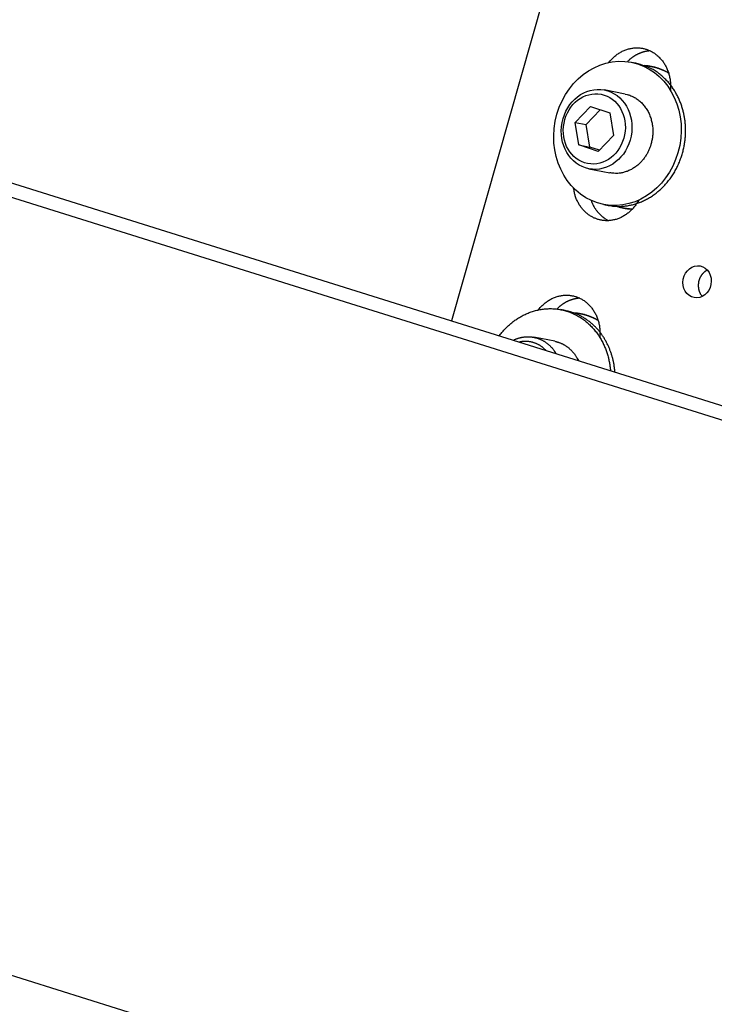
# Model space of a CAD drawing. Extents: x 0.8 to 33.8, y 0.5 to 21.5.
# Drawn here: x 6.4 to 7.5, y 14.9 to 16.4 of the extents above; entities that cross this region are included whole.
import ezdxf

# ---------------------------------------------------------------- set-up
doc = ezdxf.new("R2010")
doc.units = 0
doc.header["$MEASUREMENT"] = 0
doc.linetypes.add('HIDDENNEW0', pattern=[0.1875, 0.0625, -0.0625, 0.0625])
doc.layers.add('OBJ', color=7, linetype='HIDDENNEW0')

# ---------------------------------------------------------------- blocks, each defined once
blk = doc.blocks.new('*E351')
at = {"layer": 'OBJ', "color": 7, "linetype": 'Continuous'}
blk.add_circle((0, 0), 1, dxfattribs=at)
blk = doc.blocks.new('*E352')
at = {"layer": 'OBJ', "color": 7, "linetype": 'Continuous'}
blk.add_circle((0, 0), 1, dxfattribs=at)
blk = doc.blocks.new('*E886')
at = {"layer": 'OBJ', "color": 7, "linetype": 'Continuous'}
blk.add_circle((0, 0), 1, dxfattribs=at)
blk = doc.blocks.new('*E913')
at = {"layer": 'OBJ', "color": 7, "linetype": 'Continuous'}
blk.add_circle((0, 0), 1, dxfattribs=at)

msp = doc.modelspace()

# ---------------------------------------------------------------- linework, layer by layer
at = {"layer": 'OBJ', "color": 7, "linetype": 'Continuous'}
for p, q in [((9.3684, 15.2254), (3.7615, 16.9821)), ((3.9511, 16.9453), (9.4315, 15.2282)), ((7.2715, 16.5664), (7.0984, 15.9592)), ((7.3848, 16.3595), (7.378, 16.3608)), ((7.4145, 16.3532), (7.4088, 16.3543)), ((7.3684, 16.3116), (7.336, 16.3179)), ((7.2905, 16.2674), (7.3145, 16.2922)), ((7.3145, 16.2922), (7.3445, 16.2822)), ((7.3076, 16.2641), (7.3298, 16.2871)), ((7.3445, 16.2822), (7.3505, 16.2474)), ((7.2905, 16.2674), (7.3076, 16.2641)), ((7.2965, 16.2325), (7.2905, 16.2674)), ((7.3136, 16.2292), (7.3076, 16.2641)), ((7.3505, 16.2474), (7.3265, 16.2225)), ((7.2965, 16.2325), (7.3136, 16.2292)), ((7.3265, 16.2225), (7.2965, 16.2325)), ((7.3283, 16.2243), (7.3136, 16.2292)), ((7.3122, 16.1954), (7.3446, 16.1891)), ((7.3351, 16.1399), (7.3419, 16.1386)), ((7.3661, 16.1345), (7.3718, 16.1333)), ((7.2753, 15.9752), (7.2684, 15.9766)), ((7.305, 15.969), (7.2992, 15.9701)), ((7.2589, 15.9274), (7.2265, 15.9337)), ((3.4453, 15.8729), (9.0522, 14.1162))]:
    msp.add_line(p, q, dxfattribs=at)
for points in [[(7.343, 16.3605), (7.345, 16.3629, -0.01214), (7.347, 16.3652, -0.0121), (7.3492, 16.3674, -0.012145), (7.3514, 16.3695, -0.012498), (7.3538, 16.3715, -0.012766), (7.3562, 16.3733, -0.012947), (7.3588, 16.375, -0.013129), (7.3614, 16.3766, -0.013323), (7.364, 16.378, -0.013504), (7.3667, 16.3792, -0.013634), (7.3695, 16.3803, -0.013772), (7.3722, 16.3812, -0.013846), (7.375, 16.3819, -0.013937), (7.3778, 16.3825, -0.013939), (7.3806, 16.383, -0.013973), (7.3833, 16.3832, -0.013904), (7.386, 16.3833, -0.01387), (7.3887, 16.3833, -0.01371), (7.3913, 16.3831, -0.013636), (7.3939, 16.3828, -0.013462), (7.3964, 16.3823, -0.013254), (7.3989, 16.3818, -0.012821), (7.4012, 16.3811, -0.012962), (7.4036, 16.3803, -0.012954), (7.4059, 16.3793, -0.012742), (7.4082, 16.3782, -0.013106), (7.4106, 16.377, -0.013256), (7.4129, 16.3756, -0.013342), (7.4151, 16.374, -0.013335), (7.4173, 16.3724, -0.01343), (7.4195, 16.3705, -0.013401), (7.4215, 16.3686, -0.013404), (7.4235, 16.3664, -0.013329), (7.4254, 16.3642, -0.013306), (7.4273, 16.3618, -0.013159), (7.429, 16.3593, -0.012997), (7.4305, 16.3567, -0.012945), (7.432, 16.354, -0.013031), (7.4333, 16.3511, -0.012547), (7.4345, 16.3483, -0.011671), (7.4356, 16.3453, -0.012539), (7.4365, 16.3423, -0.01445), (7.4373, 16.3391, -0.011116), (7.4379, 16.3361, -0.004514), (7.4384, 16.3334, -0.014754), (7.4387, 16.3299, -0.024596), (7.4388, 16.3246, -0.012286), (7.4386, 16.3176, -0.00662)], [(7.4073, 16.3786), (7.4066, 16.3786, 0.003819), (7.4058, 16.3785, 0.003897), (7.405, 16.3784, 0.003907), (7.4043, 16.3784, 0.003839), (7.4035, 16.3783, 0.003801), (7.4028, 16.3781, 0.003769), (7.402, 16.378, 0.003743), (7.4013, 16.3779, 0.003702), (7.4006, 16.3778, 0.003671), (7.3998, 16.3776, 0.00363), (7.3991, 16.3774, 0.003604), (7.3984, 16.3773, 0.003569), (7.3977, 16.3771, 0.003531), (7.397, 16.3769, 0.003473), (7.3963, 16.3767, 0.00348), (7.3956, 16.3765, 0.003466), (7.395, 16.3763, 0.003439), (7.3943, 16.3761, 0.003477), (7.3936, 16.3758, 0.003492), (7.3929, 16.3756, 0.003508), (7.3922, 16.3753, 0.003514), (7.3915, 16.375, 0.003534), (7.3908, 16.3747, 0.003542), (7.39, 16.3744, 0.00356), (7.3893, 16.3741, 0.003567), (7.3886, 16.3738, 0.003584), (7.3879, 16.3734, 0.00359), (7.3872, 16.3731, 0.003606), (7.3865, 16.3727, 0.003612), (7.3858, 16.3723, 0.003628), (7.3851, 16.372, 0.003631), (7.3844, 16.3715, 0.003644), (7.3836, 16.3711, 0.003651), (7.3829, 16.3707, 0.003672), (7.3822, 16.3702, 0.003664), (7.3815, 16.3698, 0.003652), (7.3808, 16.3693, 0.003689), (7.3801, 16.3688, 0.003783), (7.3794, 16.3683, 0.003667), (7.3787, 16.3678, 0.003417), (7.378, 16.3672, 0.003801), (7.3773, 16.3667, 0.004578), (7.3766, 16.3661, 0.003424), (7.3759, 16.3655, 0.001077), (7.3753, 16.365, 0.00493), (7.3745, 16.3643, 0.008497), (7.3734, 16.3632, 0.004075), (7.3719, 16.3618, 0.002123)], [(7.3419, 16.1386), (7.3473, 16.1377, 0.017631), (7.3529, 16.1372, 0.016326), (7.3587, 16.137, 0.015929), (7.3646, 16.1372, 0.016803), (7.3706, 16.1379, 0.01711), (7.3768, 16.139, 0.017254), (7.383, 16.1405, 0.017241), (7.3892, 16.1425, 0.017406), (7.3955, 16.145, 0.017338), (7.4016, 16.148, 0.01733), (7.4077, 16.1515, 0.017158), (7.4136, 16.1554, 0.017043), (7.4193, 16.1599, 0.016809), (7.4247, 16.1647, 0.0166), (7.4299, 16.17, 0.016329), (7.4348, 16.1756, 0.016055), (7.4393, 16.1815, 0.015772), (7.4435, 16.1877, 0.015456), (7.4472, 16.1942, 0.015181), (7.4505, 16.2008, 0.014844), (7.4534, 16.2076, 0.014587), (7.4559, 16.2145, 0.014238), (7.458, 16.2213, 0.014009), (7.4596, 16.2282, 0.013672), (7.4609, 16.235, 0.013449), (7.4618, 16.2418, 0.013077), (7.4622, 16.2483, 0.012932), (7.4624, 16.2548, 0.012683), (7.4622, 16.261, 0.012375), (7.4618, 16.2671, 0.011831), (7.4611, 16.2729, 0.012079), (7.4601, 16.2786, 0.011967), (7.4588, 16.2842, 0.011919), (7.4572, 16.29, 0.012672), (7.4553, 16.2958, 0.013038), (7.4531, 16.3015, 0.013539), (7.4504, 16.3073, 0.014153), (7.4474, 16.3129, 0.015116), (7.444, 16.3185, 0.01512), (7.4403, 16.3239, 0.014626), (7.4362, 16.329, 0.016754), (7.4316, 16.334, 0.020899), (7.4265, 16.3386, 0.016164), (7.4215, 16.3429, 0.00551), (7.4168, 16.3466, 0.023765), (7.4102, 16.3503, 0.042659), (7.3993, 16.3546, 0.021119), (7.3848, 16.3595, 0.01095)], [(7.3976, 16.356), (7.3988, 16.3559, -0.003714), (7.4001, 16.3558, -0.003658), (7.4014, 16.3557, -0.003647), (7.4027, 16.3555, -0.003692), (7.4039, 16.3553, -0.003715), (7.4052, 16.3552, -0.003733), (7.4065, 16.355, -0.003745), (7.4078, 16.3547, -0.003768), (7.4091, 16.3545, -0.003782), (7.4103, 16.3542, -0.003803), (7.4116, 16.3539, -0.003814), (7.4129, 16.3536, -0.003831), (7.4142, 16.3533, -0.003845), (7.4155, 16.353, -0.00387), (7.4168, 16.3526, -0.003869), (7.4181, 16.3522, -0.00386), (7.4194, 16.3518, -0.003904), (7.4207, 16.3514, -0.004001), (7.422, 16.3509, -0.003889), (7.4232, 16.3504, -0.003632), (7.4245, 16.3499, -0.004032), (7.4258, 16.3494, -0.004842), (7.4271, 16.3488, -0.003648), (7.4284, 16.3483, -0.001193), (7.4295, 16.3478, -0.005211), (7.4309, 16.3471, -0.008986), (7.4331, 16.3459, -0.004347), (7.4359, 16.3444, -0.00228)], [(7.436, 16.3441), (7.4348, 16.3448, 0.003874), (7.4335, 16.3455, 0.003919), (7.4323, 16.3461, 0.003934), (7.4311, 16.3468, 0.003917), (7.4298, 16.3474, 0.003913), (7.4286, 16.348, 0.003909), (7.4273, 16.3485, 0.003907), (7.4261, 16.3491, 0.003898), (7.4248, 16.3496, 0.003894), (7.4235, 16.3501, 0.003884), (7.4223, 16.3506, 0.003878), (7.421, 16.351, 0.003865), (7.4197, 16.3515, 0.003861), (7.4185, 16.3519, 0.003853), (7.4172, 16.3523, 0.003837), (7.4159, 16.3526, 0.0038), (7.4146, 16.353, 0.003821), (7.4134, 16.3533, 0.003876), (7.4121, 16.3536, 0.003764), (7.4108, 16.3539, 0.003513), (7.4096, 16.3542, 0.00384), (7.4083, 16.3544, 0.004518), (7.407, 16.3547, 0.003464), (7.4058, 16.3549, 0.001284), (7.4047, 16.3551, 0.00477), (7.4033, 16.3552, 0.00813), (7.4011, 16.3555, 0.004024), (7.3983, 16.3557, 0.002158)], [(7.3684, 16.3116), (7.3714, 16.311, -0.016691), (7.3743, 16.3101, -0.015984), (7.3772, 16.309, -0.015688), (7.3801, 16.3078, -0.016172), (7.383, 16.3063, -0.016311), (7.3857, 16.3046, -0.016291), (7.3885, 16.3027, -0.016183), (7.3911, 16.3006, -0.016152), (7.3936, 16.2983, -0.015999), (7.396, 16.2958, -0.015835), (7.3982, 16.2932, -0.015603), (7.4003, 16.2903, -0.015356), (7.4022, 16.2874, -0.015091), (7.404, 16.2843, -0.014802), (7.4055, 16.2812, -0.014485), (7.4069, 16.2779, -0.014087), (7.4081, 16.2746, -0.013867), (7.4091, 16.2712, -0.013692), (7.41, 16.2678, -0.013137), (7.4106, 16.2644, -0.012165), (7.4111, 16.261, -0.012774), (7.4113, 16.2576, -0.014249), (7.4114, 16.2542, -0.01126), (7.4114, 16.251, -0.005245), (7.4113, 16.2482, -0.01413), (7.4109, 16.2447, -0.023108), (7.4099, 16.2396, -0.012042), (7.4085, 16.233, -0.006768)], [(7.4085, 16.233), (7.4077, 16.2307, -0.009579), (7.4068, 16.2283, -0.008978), (7.4059, 16.2259, -0.008866), (7.4048, 16.2235, -0.009368), (7.4036, 16.2211, -0.009643), (7.4024, 16.2187, -0.009878), (7.401, 16.2164, -0.010074), (7.3994, 16.214, -0.010395), (7.3978, 16.2117, -0.010631), (7.396, 16.2095, -0.010946), (7.3942, 16.2073, -0.011188), (7.3922, 16.2052, -0.011505), (7.3901, 16.2031, -0.011769), (7.3879, 16.2012, -0.01211), (7.3855, 16.1993, -0.012342), (7.3831, 16.1976, -0.012578), (7.3806, 16.196, -0.012934), (7.3781, 16.1945, -0.01347), (7.3754, 16.1932, -0.013356), (7.3727, 16.192, -0.012758), (7.37, 16.191, -0.014176), (7.3671, 16.1901, -0.016978), (7.3642, 16.1894, -0.013289), (7.3615, 16.1888, -0.00518), (7.3589, 16.1884, -0.018446), (7.3557, 16.1883, -0.031983), (7.3509, 16.1885, -0.016112), (7.3446, 16.1891, -0.008631)], [(7.3895, 16.1467), (7.3881, 16.1442, -0.011206), (7.3865, 16.1417, -0.010966), (7.3848, 16.1392, -0.010945), (7.383, 16.1368, -0.011342), (7.3811, 16.1345, -0.011607), (7.3791, 16.1323, -0.011803), (7.3769, 16.1302, -0.011989), (7.3747, 16.1282, -0.012229), (7.3724, 16.1263, -0.012435), (7.37, 16.1245, -0.012634), (7.3675, 16.1229, -0.012821), (7.365, 16.1214, -0.012991), (7.3624, 16.12, -0.013156), (7.3598, 16.1188, -0.01328), (7.3571, 16.1178, -0.01341), (7.3544, 16.1169, -0.013479), (7.3517, 16.1162, -0.013563), (7.349, 16.1156, -0.013565), (7.3463, 16.1152, -0.0136), (7.3436, 16.1149, -0.013539), (7.341, 16.1148, -0.013507), (7.3384, 16.1148, -0.013353), (7.3358, 16.115, -0.013297), (7.3333, 16.1152, -0.013152), (7.3308, 16.1157, -0.012933), (7.3284, 16.1162, -0.012521), (7.3261, 16.1168, -0.012652), (7.3238, 16.1176, -0.012573), (7.3216, 16.1185, -0.01238), (7.3193, 16.1195, -0.012721), (7.317, 16.1206, -0.012839), (7.3148, 16.1219, -0.012942), (7.3126, 16.1234, -0.012967), (7.3104, 16.1249, -0.013084), (7.3083, 16.1267, -0.013033), (7.3062, 16.1285, -0.012982), (7.3042, 16.1305, -0.013025), (7.3023, 16.1326, -0.013248), (7.3005, 16.1349, -0.012783), (7.2988, 16.1372, -0.011911), (7.2972, 16.1397, -0.012953), (7.2957, 16.1423, -0.015167), (7.2943, 16.1451, -0.011494), (7.293, 16.1477, -0.004288), (7.292, 16.1502, -0.015676), (7.2909, 16.1534, -0.026276), (7.2897, 16.1586, -0.012808), (7.2883, 16.1654, -0.006754)], [(7.3155, 16.1462), (7.316, 16.1449, 0.005872), (7.3165, 16.1435, 0.005845), (7.3171, 16.1422, 0.00586), (7.3178, 16.1408, 0.005947), (7.3184, 16.1395, 0.006011), (7.3191, 16.1382, 0.006062), (7.3198, 16.1369, 0.006111), (7.3205, 16.1356, 0.006169), (7.3213, 16.1344, 0.006221), (7.3221, 16.1332, 0.006273), (7.3229, 16.132, 0.006321), (7.3238, 16.1308, 0.006367), (7.3247, 16.1296, 0.006418), (7.3256, 16.1285, 0.006472), (7.3265, 16.1274, 0.006501), (7.3275, 16.1264, 0.006502), (7.3285, 16.1253, 0.006594), (7.3295, 16.1243, 0.006753), (7.3305, 16.1233, 0.006608), (7.3316, 16.1224, 0.006215), (7.3327, 16.1215, 0.006851), (7.3338, 16.1206, 0.00814), (7.3349, 16.1197, 0.006276), (7.336, 16.119, 0.002317), (7.337, 16.1183, 0.008736), (7.3383, 16.1174, 0.015068), (7.3403, 16.1163, 0.007507), (7.343, 16.1149, 0.004026)], [(7.3795, 16.1327), (7.3786, 16.1328, -0.002404), (7.3778, 16.1328, -0.002416), (7.377, 16.1329, -0.002419), (7.3761, 16.1329, -0.002413), (7.3753, 16.133, -0.002411), (7.3745, 16.1331, -0.002409), (7.3736, 16.1331, -0.002408), (7.3728, 16.1332, -0.002404), (7.372, 16.1333, -0.002403), (7.3711, 16.1334, -0.002399), (7.3703, 16.1335, -0.002397), (7.3695, 16.1337, -0.002392), (7.3687, 16.1338, -0.002391), (7.3679, 16.1339, -0.00239), (7.3671, 16.1341, -0.002382), (7.3662, 16.1342, -0.002363), (7.3654, 16.1344, -0.00238), (7.3646, 16.1345, -0.002421), (7.3638, 16.1347, -0.002351), (7.363, 16.1349, -0.002195), (7.3623, 16.1351, -0.002411), (7.3615, 16.1353, -0.002857), (7.3606, 16.1355, -0.002178), (7.3599, 16.1357, -0.000774), (7.3592, 16.1359, -0.003038), (7.3583, 16.1361, -0.005204), (7.357, 16.1365, -0.002557), (7.3553, 16.1371, -0.001362)], [(7.356, 16.1371), (7.3567, 16.1368, 0.002283), (7.3575, 16.1366, 0.002269), (7.3582, 16.1364, 0.002266), (7.359, 16.1362, 0.002278), (7.3597, 16.1359, 0.002284), (7.3605, 16.1357, 0.002289), (7.3613, 16.1355, 0.002293), (7.362, 16.1353, 0.002299), (7.3628, 16.1352, 0.002303), (7.3636, 16.135, 0.002309), (7.3644, 16.1348, 0.002312), (7.3652, 16.1346, 0.002316), (7.3659, 16.1345, 0.002321), (7.3667, 16.1343, 0.00233), (7.3675, 16.1342, 0.002327), (7.3683, 16.134, 0.002317), (7.3691, 16.1339, 0.00234), (7.3699, 16.1338, 0.002393), (7.3707, 16.1337, 0.002325), (7.3715, 16.1336, 0.002172), (7.3723, 16.1335, 0.002404), (7.3731, 16.1334, 0.002875), (7.374, 16.1333, 0.002176), (7.3748, 16.1332, 0.000732), (7.3755, 16.1332, 0.003088), (7.3764, 16.1331, 0.005322), (7.3778, 16.133, 0.002591), (7.3797, 16.1329, 0.001367)], [(7.4962, 16.0381), (7.4953, 16.0376, 0.011236), (7.4945, 16.0371, 0.010952), (7.4936, 16.0366, 0.010752), (7.4928, 16.036, 0.010784), (7.492, 16.0354, 0.01073), (7.4912, 16.0347, 0.010628), (7.4904, 16.034, 0.010515), (7.4897, 16.0333, 0.010428), (7.489, 16.0325, 0.010322), (7.4883, 16.0317, 0.01021), (7.4876, 16.0309, 0.010097), (7.487, 16.0301, 0.009978), (7.4864, 16.0292, 0.009866), (7.4859, 16.0283, 0.009739), (7.4853, 16.0274, 0.00963), (7.4849, 16.0264, 0.009497), (7.4844, 16.0255, 0.009393), (7.484, 16.0245, 0.009258), (7.4837, 16.0235, 0.009159), (7.4833, 16.0226, 0.009023), (7.483, 16.0216, 0.00893), (7.4828, 16.0206, 0.008794), (7.4826, 16.0196, 0.008706), (7.4824, 16.0187, 0.008571), (7.4823, 16.0177, 0.00849), (7.4822, 16.0167, 0.008355), (7.4821, 16.0158, 0.008279), (7.482, 16.0149, 0.008148), (7.482, 16.014, 0.008073), (7.482, 16.0131, 0.007935), (7.4821, 16.0122, 0.007875), (7.4822, 16.0113, 0.007766), (7.4823, 16.0105, 0.00767), (7.4824, 16.0097, 0.007465), (7.4825, 16.0089, 0.007578), (7.4827, 16.0081, 0.007579), (7.4829, 16.0073, 0.007623), (7.4831, 16.0065, 0.008151), (7.4833, 16.0057, 0.008083), (7.4836, 16.0049, 0.007623), (7.4839, 16.0041, 0.008755), (7.4843, 16.0032, 0.011011), (7.4847, 16.0024, 0.008232), (7.4851, 16.0016, 0.002222), (7.4854, 16.0009, 0.012541), (7.486, 16.0001, 0.022631), (7.4869, 15.9988, 0.010911), (7.4882, 15.9971, 0.005602)], [(7.2335, 15.9762), (7.2354, 15.9786, -0.01213), (7.2375, 15.9809, -0.012083), (7.2396, 15.9831, -0.012127), (7.2419, 15.9852, -0.012484), (7.2442, 15.9872, -0.012754), (7.2467, 15.989, -0.012936), (7.2492, 15.9907, -0.01312), (7.2518, 15.9923, -0.013317), (7.2545, 15.9937, -0.013499), (7.2572, 15.9949, -0.013632), (7.2599, 15.996, -0.013771), (7.2627, 15.9969, -0.013848), (7.2655, 15.9977, -0.013941), (7.2682, 15.9983, -0.013946), (7.271, 15.9987, -0.013982), (7.2738, 15.999, -0.013916), (7.2765, 15.9991, -0.013884), (7.2792, 15.999, -0.013727), (7.2818, 15.9989, -0.013654), (7.2844, 15.9985, -0.013482), (7.2869, 15.9981, -0.013275), (7.2893, 15.9975, -0.012845), (7.2917, 15.9968, -0.012985), (7.2941, 15.996, -0.012978), (7.2964, 15.995, -0.012767), (7.2987, 15.9939, -0.013127), (7.3011, 15.9927, -0.013276), (7.3033, 15.9913, -0.013359), (7.3056, 15.9898, -0.01335), (7.3078, 15.9881, -0.013443), (7.31, 15.9863, -0.013411), (7.312, 15.9843, -0.013411), (7.314, 15.9822, -0.013334), (7.3159, 15.9799, -0.013309), (7.3177, 15.9775, -0.01316), (7.3194, 15.975, -0.012995), (7.321, 15.9724, -0.012941), (7.3225, 15.9697, -0.013024), (7.3238, 15.9669, -0.012539), (7.325, 15.964, -0.011663), (7.3261, 15.961, -0.012526), (7.327, 15.958, -0.014429), (7.3277, 15.9548, -0.011103), (7.3284, 15.9518, -0.004516), (7.3288, 15.9491, -0.014727), (7.3292, 15.9456, -0.024544), (7.3292, 15.9403, -0.012265), (7.3291, 15.9334, -0.006611)], [(7.2978, 15.9944), (7.297, 15.9943, 0.003847), (7.2963, 15.9943, 0.003925), (7.2955, 15.9942, 0.003934), (7.2947, 15.9941, 0.003866), (7.294, 15.994, 0.003829), (7.2932, 15.9939, 0.003796), (7.2925, 15.9938, 0.00377), (7.2917, 15.9936, 0.003729), (7.291, 15.9935, 0.003698), (7.2903, 15.9933, 0.003656), (7.2895, 15.9932, 0.00363), (7.2888, 15.993, 0.003594), (7.2881, 15.9928, 0.003557), (7.2874, 15.9926, 0.003506), (7.2867, 15.9924, 0.003496), (7.286, 15.9922, 0.003457), (7.2853, 15.992, 0.003445), (7.2846, 15.9918, 0.003468), (7.284, 15.9915, 0.003462), (7.2833, 15.9913, 0.00349), (7.2826, 15.991, 0.003504), (7.2819, 15.9908, 0.00352), (7.2812, 15.9905, 0.003525), (7.2805, 15.9902, 0.003545), (7.2798, 15.9898, 0.003553), (7.279, 15.9895, 0.00357), (7.2783, 15.9892, 0.003576), (7.2776, 15.9888, 0.003593), (7.2769, 15.9885, 0.003598), (7.2762, 15.9881, 0.003615), (7.2755, 15.9877, 0.003618), (7.2748, 15.9873, 0.003631), (7.2741, 15.9869, 0.003638), (7.2734, 15.9864, 0.003659), (7.2727, 15.986, 0.003652), (7.2719, 15.9855, 0.003641), (7.2712, 15.985, 0.003678), (7.2705, 15.9845, 0.003771), (7.2698, 15.984, 0.003656), (7.2691, 15.9835, 0.003408), (7.2684, 15.983, 0.003791), (7.2677, 15.9824, 0.004567), (7.267, 15.9819, 0.003416), (7.2664, 15.9813, 0.001072), (7.2658, 15.9808, 0.004919), (7.265, 15.9801, 0.00848), (7.2638, 15.979, 0.004066), (7.2623, 15.9775, 0.002118)], [(7.1727, 15.936), (7.1747, 15.9385, -0.006403), (7.1767, 15.941, -0.006798), (7.1787, 15.9434, -0.006915), (7.1808, 15.9457, -0.006652), (7.1829, 15.9479, -0.006719), (7.1851, 15.95, -0.006849), (7.1873, 15.9521, -0.006851), (7.1897, 15.9542, -0.007099), (7.1921, 15.9562, -0.007284), (7.1946, 15.9582, -0.007446), (7.1972, 15.9601, -0.007577), (7.1999, 15.9619, -0.007782), (7.2027, 15.9637, -0.007937), (7.2055, 15.9654, -0.008131), (7.2085, 15.967, -0.008282), (7.2115, 15.9686, -0.008481), (7.2145, 15.97, -0.008634), (7.2177, 15.9714, -0.008829), (7.2209, 15.9726, -0.008979), (7.2242, 15.9737, -0.009168), (7.2275, 15.9747, -0.009312), (7.2309, 15.9756, -0.009489), (7.2344, 15.9764, -0.009623), (7.2379, 15.977, -0.009785), (7.2414, 15.9775, -0.009904), (7.245, 15.9779, -0.010046), (7.2486, 15.9781, -0.010147), (7.2522, 15.9782, -0.010262), (7.2558, 15.9781, -0.010341), (7.2595, 15.9778, -0.010427), (7.2631, 15.9774, -0.01048), (7.2667, 15.9769, -0.010533), (7.2703, 15.9762, -0.010557), (7.2739, 15.9753, -0.010576), (7.2774, 15.9743, -0.010571), (7.2809, 15.9732, -0.010554), (7.2843, 15.9719, -0.01052), (7.2877, 15.9704, -0.010469), (7.2911, 15.9688, -0.010408), (7.2943, 15.9671, -0.010325), (7.2975, 15.9652, -0.010239), (7.3006, 15.9632, -0.010128), (7.3036, 15.9611, -0.010022), (7.3066, 15.9589, -0.009886), (7.3094, 15.9565, -0.009763), (7.3121, 15.9541, -0.009609), (7.3148, 15.9515, -0.009474), (7.3173, 15.9489, -0.009305), (7.3197, 15.9462, -0.009162), (7.322, 15.9434, -0.008984), (7.3242, 15.9406, -0.008835), (7.3263, 15.9377, -0.008647), (7.3282, 15.9347, -0.008503), (7.3301, 15.9317, -0.008328), (7.3318, 15.9286, -0.008165), (7.3335, 15.9255, -0.007938), (7.335, 15.9224, -0.00785), (7.3364, 15.9193, -0.007797), (7.3377, 15.9162, -0.007471), (7.3389, 15.913, -0.006865), (7.34, 15.9099, -0.007354), (7.341, 15.9068, -0.00846), (7.3419, 15.9035, -0.006423), (7.3427, 15.9005, -0.002255), (7.3433, 15.8978, -0.00861), (7.344, 15.8944, -0.014662), (7.3448, 15.8889, -0.007029), (7.3456, 15.8818, -0.003745)], [(7.3525, 15.8796), (7.3523, 15.8821, 0.004691), (7.3521, 15.8845, 0.004912), (7.3518, 15.8869, 0.004954), (7.3514, 15.8893, 0.004794), (7.3511, 15.8916, 0.004828), (7.3506, 15.8939, 0.004866), (7.3502, 15.8962, 0.004852), (7.3496, 15.8986, 0.00498), (7.3491, 15.9009, 0.005067), (7.3484, 15.9033, 0.005149), (7.3477, 15.9056, 0.005214), (7.347, 15.908, 0.005316), (7.3462, 15.9104, 0.005392), (7.3453, 15.9127, 0.005491), (7.3444, 15.9151, 0.005567), (7.3434, 15.9175, 0.00567), (7.3424, 15.9198, 0.005749), (7.3413, 15.9222, 0.005853), (7.3401, 15.9245, 0.005935), (7.3389, 15.9269, 0.006041), (7.3376, 15.9292, 0.006124), (7.3363, 15.9315, 0.00623), (7.3348, 15.9337, 0.006315), (7.3334, 15.936, 0.006421), (7.3318, 15.9382, 0.006506), (7.3302, 15.9404, 0.006612), (7.3285, 15.9425, 0.006697), (7.3268, 15.9446, 0.0068), (7.325, 15.9467, 0.006884), (7.3231, 15.9487, 0.006985), (7.3212, 15.9506, 0.007065), (7.3192, 15.9526, 0.007157), (7.3171, 15.9544, 0.00724), (7.315, 15.9562, 0.007343), (7.3128, 15.958, 0.007396), (7.3106, 15.9597, 0.007432), (7.3084, 15.9613, 0.007563), (7.306, 15.9628, 0.007792), (7.3037, 15.9643, 0.007628), (7.3013, 15.9657, 0.007179), (7.2988, 15.967, 0.007971), (7.2963, 15.9683, 0.009562), (7.2937, 15.9694, 0.007305), (7.2912, 15.9705, 0.002547), (7.2889, 15.9714, 0.010333), (7.286, 15.9724, 0.017884), (7.2814, 15.9737, 0.008787), (7.2753, 15.9752, 0.004651)], [(7.2881, 15.9717), (7.2893, 15.9716, -0.003714), (7.2906, 15.9715, -0.003659), (7.2918, 15.9714, -0.003648), (7.2931, 15.9713, -0.003692), (7.2944, 15.9711, -0.003715), (7.2957, 15.9709, -0.003733), (7.297, 15.9707, -0.003745), (7.2982, 15.9705, -0.003768), (7.2995, 15.9702, -0.003782), (7.3008, 15.97, -0.003803), (7.3021, 15.9697, -0.003814), (7.3034, 15.9694, -0.003831), (7.3047, 15.9691, -0.003845), (7.306, 15.9687, -0.00387), (7.3073, 15.9683, -0.003869), (7.3086, 15.968, -0.00386), (7.3098, 15.9675, -0.003904), (7.3111, 15.9671, -0.004001), (7.3124, 15.9666, -0.003889), (7.3137, 15.9662, -0.003632), (7.315, 15.9657, -0.004032), (7.3163, 15.9651, -0.004842), (7.3176, 15.9646, -0.003648), (7.3188, 15.964, -0.001193), (7.3199, 15.9635, -0.005211), (7.3214, 15.9628, -0.008987), (7.3235, 15.9617, -0.004347), (7.3264, 15.9601, -0.00228)], [(7.3264, 15.9598), (7.3252, 15.9605, 0.003874), (7.324, 15.9612, 0.003919), (7.3228, 15.9619, 0.003934), (7.3215, 15.9625, 0.003917), (7.3203, 15.9631, 0.003913), (7.319, 15.9637, 0.003909), (7.3178, 15.9643, 0.003907), (7.3165, 15.9648, 0.003898), (7.3153, 15.9653, 0.003894), (7.314, 15.9658, 0.003884), (7.3127, 15.9663, 0.003879), (7.3115, 15.9668, 0.003865), (7.3102, 15.9672, 0.003861), (7.3089, 15.9676, 0.003853), (7.3077, 15.968, 0.003837), (7.3064, 15.9684, 0.0038), (7.3051, 15.9687, 0.003821), (7.3038, 15.9691, 0.003876), (7.3026, 15.9694, 0.003764), (7.3013, 15.9697, 0.003513), (7.3, 15.9699, 0.00384), (7.2988, 15.9702, 0.004518), (7.2975, 15.9704, 0.003464), (7.2962, 15.9706, 0.001284), (7.2951, 15.9708, 0.00477), (7.2937, 15.971, 0.00813), (7.2915, 15.9712, 0.004024), (7.2887, 15.9715, 0.002158)], [(7.1946, 15.9291), (7.1959, 15.9297, -0.00618), (7.1971, 15.9303, -0.00647), (7.1984, 15.9308, -0.006578), (7.1997, 15.9313, -0.00645), (7.201, 15.9318, -0.006361), (7.2022, 15.9322, -0.006266), (7.2035, 15.9326, -0.006343), (7.2047, 15.9329, -0.006316), (7.206, 15.9332, -0.006304), (7.2073, 15.9335, -0.006474), (7.2086, 15.9338, -0.006564), (7.2099, 15.934, -0.006693), (7.2113, 15.9342, -0.006791), (7.2126, 15.9343, -0.006917), (7.214, 15.9345, -0.007005), (7.2154, 15.9345, -0.00713), (7.2168, 15.9346, -0.007217), (7.2182, 15.9346, -0.007335), (7.2197, 15.9345, -0.007415), (7.2211, 15.9344, -0.007527), (7.2226, 15.9343, -0.007599), (7.2241, 15.9341, -0.007702), (7.2255, 15.9338, -0.007765), (7.227, 15.9336, -0.007857), (7.2285, 15.9332, -0.00791), (7.23, 15.9329, -0.00799), (7.2315, 15.9324, -0.008032), (7.233, 15.9319, -0.008097), (7.2345, 15.9314, -0.008127), (7.2359, 15.9308, -0.008179), (7.2374, 15.9301, -0.008194), (7.2389, 15.9294, -0.008225), (7.2403, 15.9287, -0.008235), (7.2418, 15.9279, -0.008269), (7.2432, 15.927, -0.008239), (7.2446, 15.9261, -0.008192), (7.2459, 15.9251, -0.008242), (7.2473, 15.9241, -0.008396), (7.2486, 15.923, -0.008124), (7.2499, 15.9219, -0.007567), (7.2512, 15.9208, -0.008303), (7.2524, 15.9195, -0.009829), (7.2536, 15.9182, -0.00742), (7.2548, 15.917, -0.002592), (7.2558, 15.9158, -0.010342), (7.257, 15.9142, -0.01753), (7.2587, 15.9117, -0.008482), (7.261, 15.9083, -0.004461)], [(7.2031, 15.9264), (7.2044, 15.9267, -0.007924), (7.2057, 15.927, -0.007603), (7.207, 15.9272, -0.007559), (7.2084, 15.9274, -0.007859), (7.2098, 15.9275, -0.008024), (7.2112, 15.9276, -0.008158), (7.2126, 15.9277, -0.008261), (7.214, 15.9277, -0.008429), (7.2155, 15.9276, -0.008538), (7.217, 15.9275, -0.008686), (7.2184, 15.9274, -0.008778), (7.2199, 15.9272, -0.008908), (7.2214, 15.9269, -0.008996), (7.2229, 15.9266, -0.009131), (7.2244, 15.9262, -0.009171), (7.2259, 15.9258, -0.009207), (7.2274, 15.9253, -0.009341), (7.2289, 15.9247, -0.009619), (7.2304, 15.9241, -0.009355), (7.2319, 15.9234, -0.008753), (7.2334, 15.9227, -0.009719), (7.2348, 15.9218, -0.011673), (7.2363, 15.9209, -0.008762), (7.2377, 15.92, -0.002876), (7.2389, 15.9192, -0.012479), (7.2404, 15.918, -0.02135), (7.2426, 15.9159, -0.01023), (7.2455, 15.9131, -0.005318)], [(7.2589, 15.9274), (7.2603, 15.9271, -0.008), (7.2618, 15.9267, -0.007797), (7.2632, 15.9263, -0.007737), (7.2647, 15.9259, -0.007879), (7.2661, 15.9254, -0.007937), (7.2676, 15.9248, -0.007969), (7.269, 15.9242, -0.007981), (7.2705, 15.9236, -0.008024), (7.2719, 15.9229, -0.008033), (7.2733, 15.9221, -0.008056), (7.2747, 15.9213, -0.008048), (7.2761, 15.9204, -0.008053), (7.2774, 15.9195, -0.008042), (7.2787, 15.9186, -0.00805), (7.2801, 15.9176, -0.008002), (7.2813, 15.9165, -0.007935), (7.2826, 15.9154, -0.007963), (7.2838, 15.9142, -0.008087), (7.285, 15.913, -0.007815), (7.2862, 15.9118, -0.007271), (7.2873, 15.9105, -0.007951), (7.2884, 15.9092, -0.009369), (7.2895, 15.9078, -0.007091), (7.2905, 15.9064, -0.00253), (7.2914, 15.9052, -0.009814), (7.2924, 15.9035, -0.016593), (7.2939, 15.9009, -0.008061), (7.2958, 15.8974, -0.004257)]]:
    msp.add_lwpolyline(points, format="xyb", dxfattribs=at)

# ---------------------------------------------------------------- block references
at = {"layer": 'OBJ', "color": 7}
for name, p, xscale, yscale, zscale, rotation in [('*E913', (7.3565, 16.2504), 0.1125, 0.098521697, 0.1125, 259.01177), ('*E352', (7.3241, 16.2567), 0.0624, 0.054646702, 0.0624, 259.01177), ('*E351', (7.3205, 16.2574), 0.0548, 0.047991014, 0.0548, 259.01177), ('*E886', (7.4803, 16.0199), 0.025, 0.021893699, 0.025, 259.01176)]:
    msp.add_blockref(name, p, dxfattribs=dict(at, xscale=xscale, yscale=yscale, zscale=zscale, rotation=rotation))

doc.saveas('drawing.dxf')
